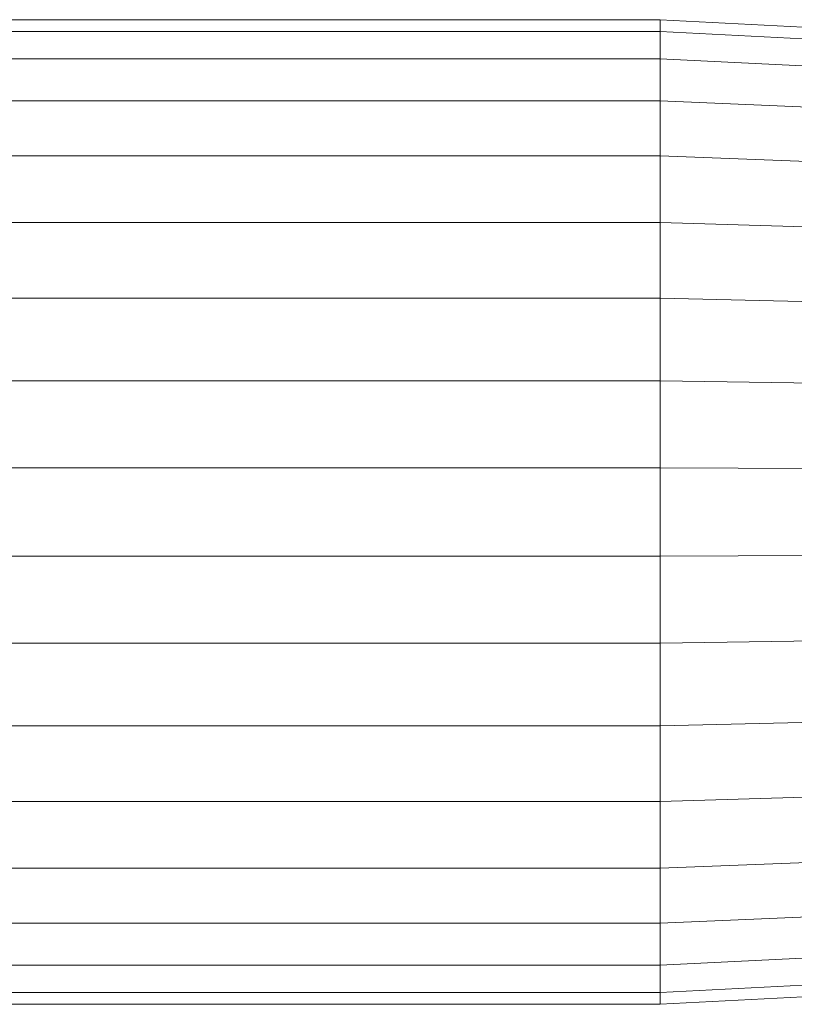
# Model space of a CAD drawing. Units: millimetres. Extents: x -1787 to 4933, y -2159 to 2593.
# Drawn here: x -244 to -203, y 908 to 960 of the extents above; entities that cross this region are included whole.
import ezdxf

# ---------------------------------------------------------------- set-up
doc = ezdxf.new("R2010")
doc.units = ezdxf.units.MM

# ---------------------------------------------------------------- blocks, each defined once
blk = doc.blocks.new('10026_DWG-434066-Level 1')
at = {"lineweight": 9}
for p, q in [((-210.325, 69.508), (-263.218, 69.508)), ((-176.257, 67.702), (-210.325, 69.508)), ((-210.325, 69.508), (-210.325, 68.883)), ((-210.325, 68.883), (-263.218, 68.883)), ((-176.257, 67.121), (-210.325, 68.883)), ((-210.325, 68.883), (-210.325, 67.447)), ((-210.325, 67.447), (-263.218, 67.446)), ((-176.257, 65.785), (-210.325, 67.447)), ((-210.325, 67.447), (-210.325, 65.243)), ((-210.325, 65.243), (-263.218, 65.243)), ((-176.257, 63.735), (-210.325, 65.243)), ((-210.325, 65.243), (-210.325, 62.344)), ((-210.325, 62.344), (-263.218, 62.344)), ((-176.257, 61.037), (-210.325, 62.344)), ((-210.325, 62.344), (-210.325, 58.842)), ((-210.325, 58.842), (-263.218, 58.842)), ((-176.257, 57.78), (-210.325, 58.842)), ((-210.325, 58.842), (-210.325, 54.85)), ((-210.325, 54.85), (-263.218, 54.85)), ((-176.257, 54.066), (-210.325, 54.85)), ((-210.325, 54.85), (-210.325, 50.497)), ((-210.325, 50.497), (-263.218, 50.497)), ((-176.257, 50.016), (-210.325, 50.497)), ((-210.325, 50.497), (-210.325, 45.921)), ((-210.325, 45.921), (-263.218, 45.921)), ((-176.257, 45.759), (-210.325, 45.921)), ((-210.325, 45.921), (-210.325, 41.271)), ((-210.325, 41.271), (-263.218, 41.271)), ((-176.257, 41.434), (-210.325, 41.271)), ((-210.325, 41.271), (-210.325, 36.696)), ((-176.257, 37.177), (-210.325, 36.696)), ((-210.325, 36.696), (-263.218, 36.696)), ((-210.325, 36.696), (-210.325, 32.343)), ((-176.257, 33.127), (-210.325, 32.343)), ((-210.325, 32.343), (-263.218, 32.343)), ((-210.325, 32.343), (-210.325, 28.351)), ((-176.257, 29.413), (-210.325, 28.351)), ((-210.325, 28.351), (-263.218, 28.351)), ((-210.325, 28.351), (-210.325, 24.849)), ((-176.257, 26.156), (-210.325, 24.849)), ((-210.325, 24.849), (-263.218, 24.849)), ((-210.325, 24.849), (-210.325, 21.95)), ((-176.257, 23.458), (-210.325, 21.95)), ((-210.325, 21.95), (-263.218, 21.95)), ((-210.325, 21.95), (-210.325, 19.746)), ((-176.257, 21.408), (-210.325, 19.746)), ((-210.325, 19.746), (-263.218, 19.746)), ((-176.257, 20.072), (-210.325, 18.31)), ((-210.325, 19.746), (-210.325, 18.31)), ((-176.257, 19.491), (-210.325, 17.685)), ((-210.325, 18.31), (-263.218, 18.309)), ((-210.325, 18.31), (-210.325, 17.685)), ((-210.325, 17.685), (-263.218, 17.685))]:
    blk.add_line(p, q, dxfattribs=at)

msp = doc.modelspace()

# ---------------------------------------------------------------- block references
at = {"lineweight": 9}
msp.add_blockref('10026_DWG-434066-Level 1', (0, 890), dxfattribs=at)

doc.saveas('drawing.dxf')
